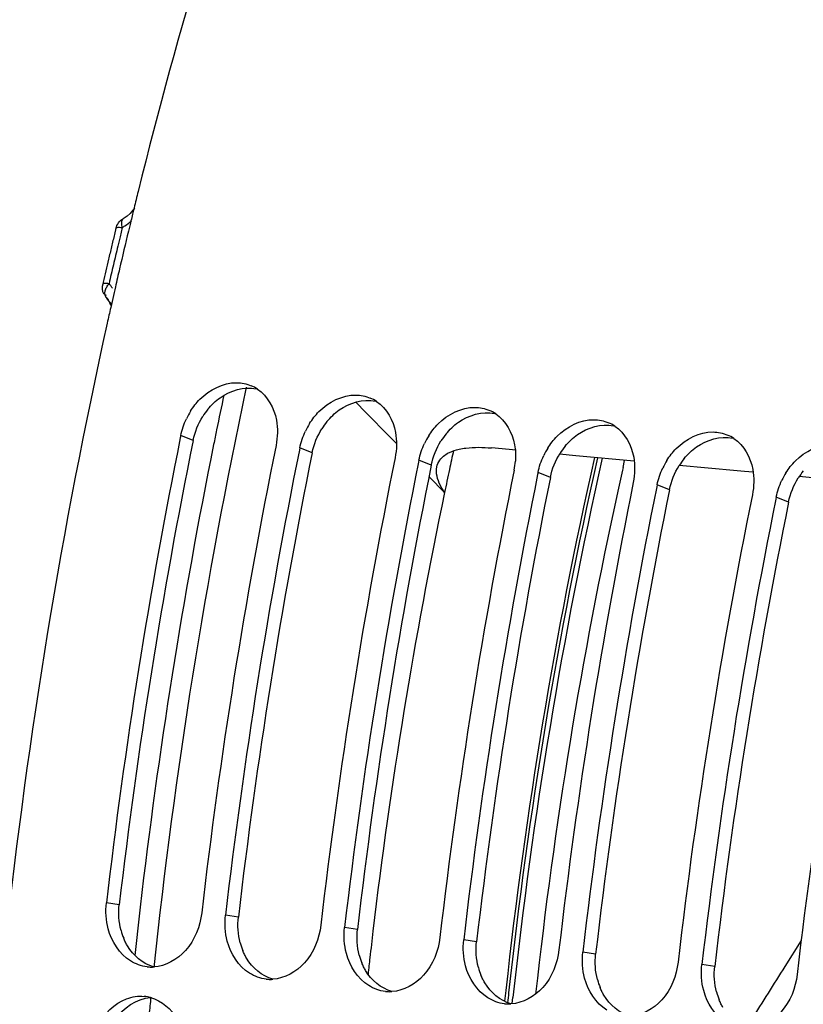
# Model space of a CAD drawing. Units: millimetres. Extents: x 0 to 594, y 0 to 420.
# Drawn here: x 189 to 196, y 70 to 79 of the extents above; entities that cross this region are included whole.
import ezdxf

# ---------------------------------------------------------------- set-up
doc = ezdxf.new("R2010")
doc.units = ezdxf.units.MM
doc.header["$LTSCALE"] = 32.67
doc.layers.get('0').update_dxf_attribs({"linetype": 'CONTINUOUS'})
doc.layers.add('AXES', color=7, linetype='CONTINUOUS')
doc.layers.add('SOLIDES', color=7, linetype='CONTINUOUS')

msp = doc.modelspace()

# ---------------------------------------------------------------- linework, layer by layer
at = {"color": 7, "linetype": 'Continuous'}
for p, q in [((189.687631, 76.418582), (189.675671, 76.365708)), ((189.675671, 76.365708), (189.670288, 76.341814)), ((190.262559, 75.257982), (190.258506, 75.237924)), ((191.270021, 75.153753), (191.266347, 75.13557)), ((192.277483, 75.049524), (192.273809, 75.031341)), ((193.284945, 74.945295), (193.281271, 74.927111)), ((194.292407, 74.841066), (194.288734, 74.822882)), ((195.29987, 74.736836), (195.296196, 74.718653))]:
    msp.add_line(p, q, dxfattribs=at)
at = {"color": 9, "linetype": 'Continuous'}
for p, q in [((190.367257, 75.216442), (190.262559, 75.257982)), ((191.374719, 75.112213), (191.270021, 75.153753)), ((192.382181, 75.007983), (192.277483, 75.049524)), ((193.389644, 74.903754), (193.284945, 74.945295)), ((194.397106, 74.799525), (194.292407, 74.841066)), ((195.404568, 74.695296), (195.29987, 74.736836)), ((189.742721, 71.288844), (189.633877, 71.304316)), ((190.750183, 71.184614), (190.641339, 71.200087)), ((191.757645, 71.080385), (191.648802, 71.095857)), ((192.765107, 70.976156), (192.656264, 70.991628)), ((193.772569, 70.871927), (193.663726, 70.887399)), ((194.780032, 70.767698), (194.671188, 70.78317))]:
    msp.add_line(p, q, dxfattribs=at)
at = {"color": 7, "linetype": 'Continuous'}
for centre, radius, start, end in [((234.530875, 66.254755), 45.980609, 166.0708133, 166.2505524), ((234.632474, 66.229882), 46.085208, 166.2505357, 166.3881714), ((234.711327, 66.210782), 46.166341, 166.3881641, 166.5020666), ((234.8683, 66.173239), 46.327741, 166.5022318, 166.9057579), ((235.042756, 66.132544), 46.506881, 166.9056187, 167.1003665), ((235.131271, 66.112252), 46.597691, 167.1003419, 167.221836), ((235.26136, 66.082884), 46.731054, 167.3184933, 167.4863991), ((190.72975, 75.379061), 0.326775, 56.0820086, 66.7396114), ((191.737212, 75.274832), 0.326775, 56.0820086, 66.7396114), ((192.744674, 75.170602), 0.326775, 56.0820086, 66.7396114), ((190.882615, 75.127548), 0.63389, 147.955416, 154.4954291), ((191.890077, 75.023319), 0.63389, 147.955416, 154.4954291), ((193.752136, 75.066373), 0.326775, 56.0820086, 66.7396114), ((237.368485, 65.740795), 48.057731, 168.6022315, 173.3521079), ((192.897539, 74.91909), 0.63389, 147.955416, 154.4954291), ((194.759598, 74.962144), 0.326775, 56.0820086, 66.7396114), ((238.17061, 65.657974), 48.053847, 168.5775829, 173.3522428), ((238.375589, 65.636618), 48.057369, 168.5999273, 173.3521205), ((193.905001, 74.814861), 0.63389, 147.955416, 154.4954291), ((239.178072, 65.553745), 48.053847, 168.5775829, 173.3522428), ((239.383051, 65.532389), 48.057369, 168.5999273, 173.3521205), ((240.185534, 65.449515), 48.053847, 168.5775829, 173.3522428), ((192.501899, 75.083771), 0.593331, 348.5651385, 355.8782949), ((194.912464, 74.710632), 0.63389, 147.955416, 154.4954291), ((240.390513, 65.42816), 48.057369, 168.5999273, 173.3521205), ((195.919926, 74.606402), 0.63389, 147.955416, 154.4954291), ((241.192996, 65.345286), 48.053847, 168.5775829, 173.3522428), ((241.397975, 65.323931), 48.057369, 168.5999273, 173.3521205), ((242.200458, 65.241057), 48.053847, 168.5775829, 173.3522428), ((242.405437, 65.219702), 48.057369, 168.5999273, 173.3521205), ((243.20792, 65.136828), 48.053847, 168.5775829, 173.3522428), ((190.013403, 71.075115), 0.313276, 263.6525997, 269.7850454), ((190.013495, 71.085289), 0.323451, 269.7754749, 273.6439931), ((191.020865, 70.970885), 0.313276, 263.6525997, 269.7850454), ((191.020958, 70.98106), 0.323451, 269.7754749, 273.6439931), ((192.028328, 70.866656), 0.313276, 263.6525997, 269.7850454), ((192.02842, 70.876831), 0.323451, 269.7754749, 273.6439931), ((189.92248, 70.198205), 0.317204, 74.4473615, 84.4486906), ((193.03579, 70.762427), 0.313276, 263.6525997, 269.7850454), ((193.035882, 70.772601), 0.323451, 269.7754749, 273.6439931)]:
    msp.add_arc(centre, radius, start, end, dxfattribs=at)
at = {"color": 3, "linetype": 'Continuous'}
for centre, radius, start, end in [((190.960495, 75.09998), 0.603251, 140.9749457, 147.9199528), ((191.967957, 74.995751), 0.603251, 140.9749457, 147.9199528), ((237.158775, 65.762564), 47.737008, 168.5775829, 173.3522428), ((192.975419, 74.891522), 0.603251, 140.9749457, 147.9199528), ((193.982881, 74.787293), 0.603251, 140.9749457, 147.9199528), ((238.166237, 65.658334), 47.737008, 168.5775829, 173.3522428), ((194.990343, 74.683064), 0.603251, 140.9749457, 147.9199528), ((239.173699, 65.554105), 47.737008, 168.5775829, 173.3522428), ((240.181161, 65.449876), 47.737008, 168.5775829, 173.3522428), ((195.997806, 74.578835), 0.603251, 140.9749457, 147.9199528), ((241.188624, 65.345647), 47.737008, 168.5775829, 173.3522428), ((242.196086, 65.241418), 47.737008, 168.5775829, 173.3522428), ((190.280254, 71.208645), 0.539973, 194.6730345, 202.1850083), ((191.287716, 71.104416), 0.539973, 194.6730345, 202.1850083), ((192.295178, 71.000187), 0.539973, 194.6730345, 202.1850083), ((193.302641, 70.895958), 0.539973, 194.6730345, 202.1850083), ((194.310103, 70.791729), 0.539973, 194.6730345, 202.1850083), ((195.317565, 70.6875), 0.539973, 194.6730345, 202.1850083)]:
    msp.add_arc(centre, radius, start, end, dxfattribs=at)
at = {"color": 7, "linetype": 'Continuous'}
for points, knots in [([(191.5919, 82.661689), (191.424837, 82.23459), (190.774545, 80.484102), (190.241451, 78.690481), (189.902373, 77.323322)], [0, 0, 0, 0, 0.24561528, 1, 1, 1, 1]), ([(189.64042, 76.208165), (188.872124, 72.746501), (188.122914, 65.791438), (188.890131, 58.820447), (189.719763, 55.53296)], [0, 0, 0, 0, 0.51119765, 1, 1, 1, 1]), ([(190.345307, 75.463877), (190.368012, 75.500133), (190.462712, 75.624164), (190.621857, 75.705725), (190.735546, 75.704961)], [0, 0, 0, 0, 0.27339658, 1, 1, 1, 1]), ([(191.352769, 75.359648), (191.375475, 75.395903), (191.470174, 75.519935), (191.629319, 75.601496), (191.743008, 75.600732)], [0, 0, 0, 0, 0.27339658, 1, 1, 1, 1]), ([(192.360231, 75.255419), (192.382937, 75.291674), (192.477636, 75.415706), (192.636781, 75.497267), (192.750471, 75.496503)], [0, 0, 0, 0, 0.27339658, 1, 1, 1, 1]), ([(193.367694, 75.15119), (193.390399, 75.187445), (193.485098, 75.311477), (193.644243, 75.393038), (193.757933, 75.392274)], [0, 0, 0, 0, 0.27339658, 1, 1, 1, 1]), ([(194.375156, 75.04696), (194.397861, 75.083216), (194.49256, 75.207248), (194.651706, 75.288809), (194.765395, 75.288045)], [0, 0, 0, 0, 0.27339658, 1, 1, 1, 1]), ([(195.382618, 74.942731), (195.405323, 74.978987), (195.500023, 75.103018), (195.659168, 75.18458), (195.772857, 75.183816)], [0, 0, 0, 0, 0.27339658, 1, 1, 1, 1]), ([(190.439847, 71.220932), (190.426434, 71.106009), (190.344656, 70.889766), (190.13471, 70.768887), (190.034053, 70.762492)], [0, 0, 0, 0, 0.53427246, 1, 1, 1, 1]), ([(191.447309, 71.116703), (191.433896, 71.00178), (191.352118, 70.785537), (191.142172, 70.664658), (191.041515, 70.658263)], [0, 0, 0, 0, 0.53427246, 1, 1, 1, 1]), ([(192.454771, 71.012474), (192.441358, 70.89755), (192.359581, 70.681308), (192.149634, 70.560428), (192.048977, 70.554034)], [0, 0, 0, 0, 0.53427246, 1, 1, 1, 1]), ([(193.462234, 70.908245), (193.448821, 70.793321), (193.367043, 70.577079), (193.157096, 70.456199), (193.056439, 70.449804)], [0, 0, 0, 0, 0.53427246, 1, 1, 1, 1]), ([(194.469696, 70.804016), (194.456283, 70.689092), (194.374505, 70.47285), (194.164558, 70.35197), (194.063902, 70.345575)], [0, 0, 0, 0, 0.53427246, 1, 1, 1, 1]), ([(195.477158, 70.699787), (195.463745, 70.584863), (195.381967, 70.36862), (195.17202, 70.247741), (195.071364, 70.241346)], [0, 0, 0, 0, 0.53427246, 1, 1, 1, 1])]:
    msp.add_open_spline(points, degree=3, knots=knots, dxfattribs=at)
at = {"color": 3, "linetype": 'Continuous'}
for points in [[(190.596147, 75.57829), (190.681697, 75.638841), (190.798678, 75.674764), (190.901374, 75.653816)], [(190.491847, 75.479824), (190.521978, 75.516947), (190.557121, 75.550668), (190.596147, 75.57829)], [(191.603609, 75.474061), (191.689159, 75.534612), (191.80614, 75.570535), (191.908837, 75.549587)], [(191.499309, 75.375595), (191.52944, 75.412718), (191.564583, 75.446439), (191.603609, 75.474061)], [(192.611071, 75.369832), (192.696622, 75.430383), (192.813603, 75.466306), (192.916299, 75.445357)], [(190.367257, 75.216442), (190.381783, 75.288265), (190.410402, 75.358303), (190.449356, 75.420369)], [(191.374719, 75.112213), (191.389245, 75.184036), (191.417864, 75.254074), (191.456818, 75.31614)], [(192.506771, 75.271365), (192.536902, 75.308488), (192.572045, 75.342209), (192.611071, 75.369832)], [(193.618534, 75.265602), (193.704084, 75.326154), (193.821065, 75.362077), (193.923761, 75.341128)], [(193.514233, 75.167136), (193.544364, 75.204259), (193.579507, 75.23798), (193.618534, 75.265602)], [(194.625996, 75.161373), (194.711546, 75.221925), (194.828527, 75.257847), (194.931223, 75.236899)], [(192.382181, 75.007983), (192.396708, 75.079807), (192.425327, 75.149844), (192.46428, 75.211911)], [(194.521695, 75.062907), (194.551827, 75.10003), (194.58697, 75.133751), (194.625996, 75.161373)], [(193.389644, 74.903754), (193.40417, 74.975578), (193.432789, 75.045615), (193.471742, 75.107682)], [(194.397106, 74.799525), (194.411632, 74.871349), (194.440251, 74.941386), (194.479204, 75.003453)], [(195.404568, 74.695296), (195.419094, 74.767119), (195.447713, 74.837157), (195.486667, 74.899224)], [(189.757891, 71.071869), (189.739461, 71.141989), (189.734316, 71.216831), (189.742721, 71.288844)], [(190.765353, 70.96764), (190.746923, 71.03776), (190.741778, 71.112602), (190.750183, 71.184614)], [(191.772815, 70.86341), (191.754385, 70.93353), (191.74924, 71.008373), (191.757645, 71.080385)], [(192.780277, 70.759181), (192.761847, 70.829301), (192.756703, 70.904143), (192.765107, 70.976156)], [(190.033626, 70.762508), (189.942415, 70.78914), (189.860108, 70.859624), (189.811662, 70.941366)], [(191.041088, 70.658279), (190.949878, 70.684911), (190.86757, 70.755395), (190.819125, 70.837137)], [(193.78774, 70.654952), (193.76931, 70.725072), (193.764165, 70.799914), (193.772569, 70.871927)], [(192.048551, 70.55405), (191.95734, 70.580682), (191.875032, 70.651166), (191.826587, 70.732908)], [(194.795202, 70.550723), (194.776772, 70.620843), (194.771627, 70.695685), (194.780032, 70.767698)], [(193.056013, 70.44982), (192.964802, 70.476453), (192.882495, 70.546937), (192.834049, 70.628678)], [(189.70916, 70.318606), (189.77468, 70.415478), (189.890506, 70.494864), (190.007108, 70.503865)], [(194.063475, 70.345591), (193.972264, 70.372223), (193.889957, 70.442708), (193.841511, 70.524449)]]:
    msp.add_open_spline(points, degree=3, dxfattribs=at)
at = {"color": 7, "linetype": 'Continuous'}
for points in [[(190.735546, 75.704961), (190.777511, 75.704679), (190.820232, 75.695827), (190.858796, 75.679275)], [(190.912092, 75.650231), (190.996882, 75.593288), (191.05373, 75.489249), (191.071774, 75.388719)], [(191.743008, 75.600732), (191.784974, 75.60045), (191.827694, 75.591598), (191.866259, 75.575046)], [(191.919554, 75.546002), (192.004344, 75.489059), (192.061192, 75.38502), (192.079237, 75.28449)], [(192.750471, 75.496503), (192.792436, 75.496221), (192.835156, 75.487368), (192.873721, 75.470817)], [(190.262559, 75.257982), (190.272494, 75.307106), (190.288912, 75.355258), (190.310497, 75.400491)], [(191.071774, 75.388719), (191.084386, 75.31846), (191.082679, 75.244564), (191.068528, 75.174599)], [(192.927016, 75.441772), (193.011807, 75.38483), (193.068654, 75.28079), (193.086699, 75.18026)], [(193.757933, 75.392274), (193.799898, 75.391992), (193.842619, 75.383139), (193.881183, 75.366588)], [(193.934478, 75.337543), (194.019269, 75.280601), (194.076116, 75.176561), (194.094161, 75.076031)], [(191.270021, 75.153753), (191.279956, 75.202877), (191.296374, 75.251029), (191.317959, 75.296261)], [(192.079237, 75.28449), (192.091848, 75.214231), (192.090141, 75.140335), (192.075991, 75.07037)], [(194.765395, 75.288045), (194.80736, 75.287763), (194.850081, 75.27891), (194.888645, 75.262359)], [(194.941941, 75.233314), (195.026731, 75.176371), (195.083579, 75.072332), (195.101623, 74.971802)], [(192.277483, 75.049524), (192.287418, 75.098648), (192.303836, 75.1468), (192.325421, 75.192032)], [(193.086699, 75.18026), (193.094903, 75.134554), (193.097028, 75.087442), (193.093695, 75.041125)], [(193.284945, 74.945295), (193.29488, 74.994418), (193.311298, 75.042571), (193.332883, 75.087803)], [(194.094161, 75.076031), (194.106772, 75.005773), (194.105065, 74.931876), (194.090915, 74.861911)], [(194.292407, 74.841066), (194.302343, 74.890189), (194.31876, 74.938342), (194.340345, 74.983574)], [(195.101623, 74.971802), (195.114234, 74.901543), (195.112527, 74.827647), (195.098377, 74.757682)], [(195.29987, 74.736836), (195.309805, 74.78596), (195.326222, 74.834113), (195.347808, 74.879345)], [(189.649056, 71.085277), (189.630525, 71.15608), (189.625393, 71.231621), (189.633877, 71.304316)], [(190.656518, 70.981048), (190.637987, 71.051851), (190.632855, 71.127392), (190.641339, 71.200087)], [(189.837718, 70.813899), (189.744253, 70.872226), (189.676951, 70.978696), (189.649056, 71.085277)], [(191.66398, 70.876818), (191.64545, 70.947622), (191.640317, 71.023163), (191.648802, 71.095857)], [(190.84518, 70.70967), (190.751715, 70.767997), (190.684413, 70.874466), (190.656518, 70.981048)], [(192.671443, 70.772589), (192.652912, 70.843393), (192.647779, 70.918934), (192.656264, 70.991628)], [(193.678905, 70.66836), (193.660374, 70.739163), (193.655242, 70.814705), (193.663726, 70.887399)], [(189.978768, 70.763759), (189.929177, 70.76929), (189.88005, 70.787482), (189.837718, 70.813899)], [(191.852642, 70.605441), (191.759177, 70.663768), (191.691875, 70.770237), (191.66398, 70.876818)], [(192.860104, 70.501212), (192.76664, 70.559539), (192.699337, 70.666008), (192.671443, 70.772589)], [(194.686367, 70.564131), (194.667836, 70.634934), (194.662704, 70.710475), (194.671188, 70.78317)], [(190.986231, 70.65953), (190.936639, 70.665061), (190.887513, 70.683253), (190.84518, 70.70967)], [(193.867567, 70.396983), (193.774102, 70.455309), (193.706799, 70.561779), (193.678905, 70.66836)], [(191.993693, 70.5553), (191.944101, 70.560832), (191.894975, 70.579024), (191.852642, 70.605441)], [(194.875029, 70.292754), (194.781564, 70.35108), (194.714261, 70.45755), (194.686367, 70.564131)], [(189.564244, 70.266748), (189.613402, 70.365363), (189.701101, 70.45579), (189.804545, 70.493747)], [(189.804545, 70.493747), (189.85148, 70.510969), (189.903401, 70.518714), (189.953165, 70.513921)], [(190.00753, 70.503795), (190.100833, 70.477922), (190.185068, 70.406091), (190.234974, 70.323119)], [(193.001155, 70.451071), (192.951563, 70.456603), (192.902437, 70.474794), (192.860104, 70.501212)]]:
    msp.add_open_spline(points, degree=3, dxfattribs=at)
at = {"color": 3, "linetype": 'Continuous'}
for points in [[(189.811662, 70.941366), (189.805694, 70.951437), (189.79445, 70.972211), (189.784756, 70.993748), (189.780255, 71.004752)], [(190.819125, 70.837137), (190.813156, 70.847208), (190.801912, 70.867981), (190.792218, 70.889519), (190.787718, 70.900523)], [(191.826587, 70.732908), (191.820618, 70.742979), (191.809374, 70.763752), (191.799681, 70.78529), (191.79518, 70.796294)], [(192.834049, 70.628678), (192.82808, 70.638749), (192.816836, 70.659523), (192.807143, 70.681061), (192.802642, 70.692065)], [(193.841511, 70.524449), (193.835542, 70.53452), (193.824298, 70.555294), (193.814605, 70.576831), (193.810104, 70.587836)], [(194.848973, 70.42022), (194.843005, 70.430291), (194.831761, 70.451065), (194.822067, 70.472602), (194.817566, 70.483607)]]:
    msp.add_open_spline(points, degree=3, knots=[0, 0, 0, 0, 0.49613636, 1, 1, 1, 1], dxfattribs=at)
at = {"layer": 'AXES', "color": 7, "linetype": 'Continuous'}
for p, q in [((189.714674, 77.011713), (189.702008, 76.959157)), ((189.606586, 76.554105), (189.602791, 76.537646)), ((189.627482, 76.430939), (189.643063, 76.411432)), ((189.627591, 76.430746), (189.627512, 76.430844)), ((189.637228, 76.419733), (189.637037, 76.41996)), ((189.637225, 76.419732), (189.648184, 76.404761)), ((189.643063, 76.411432), (189.648184, 76.404761)), ((191.829184, 75.453471), (191.743712, 75.540528)), ((191.860397, 75.421678), (191.829184, 75.453471)), ((191.997632, 75.281891), (191.860397, 75.421678)), ((192.086547, 75.191319), (191.997632, 75.281891)), ((193.099007, 75.133343), (192.890515, 75.152738)), ((193.603522, 75.08641), (193.466997, 75.09911)), ((194.098194, 75.040392), (193.603522, 75.08641)), ((194.969283, 74.959357), (194.480191, 75.004856)), ((192.494342, 74.775893), (192.36282, 74.909883)), ((195.030442, 74.953668), (194.969283, 74.959357)), ((195.104447, 74.946783), (195.030442, 74.953668)), ((195.977714, 74.865545), (195.494799, 74.91047))]:
    msp.add_line(p, q, dxfattribs=at)
at = {"layer": 'AXES', "color": 9, "linetype": 'Continuous'}
for p, q in [((189.768047, 77.017572), (189.749038, 76.938592)), ((189.749038, 76.938592), (189.73016, 76.859544)), ((189.63129, 76.426479), (189.627591, 76.430746)), ((189.637037, 76.41996), (189.63129, 76.426479))]:
    msp.add_line(p, q, dxfattribs=at)
at = {"layer": 'AXES', "color": 7, "linetype": 'Continuous'}
for points in [[(189.872069, 77.181057), (189.858821, 77.163288), (189.834993, 77.137231), (189.809699, 77.114819)], [(189.809699, 77.114819), (189.783571, 77.096434), (189.774764, 77.09123)], [(189.648184, 76.404761), (189.659507, 76.384091), (189.668918, 76.359617)]]:
    msp.add_lwpolyline(points, dxfattribs=at)
at = {"layer": 'AXES', "color": 9, "linetype": 'Continuous'}
for centre, radius, start, end in [((189.848799, 77.052136), 0.087838, 196.3284968, 203.1717748), ((189.580666, 77.348209), 0.380042, 299.5413396, 303.5337529), ((234.49512, 66.211184), 46.014011, 166.6195705, 166.8220913), ((234.605938, 66.185236), 46.127826, 166.82209, 167.0242775), ((189.465639, 76.367123), 0.258943, 37.6306967, 42.6894425), ((189.453046, 76.357408), 0.274848, 32.7066335, 37.631814), ((186.975917, 74.243003), 3.437814, 39.1211294, 39.4299873), ((186.76508, 74.072183), 3.709166, 38.2155792, 39.1133207), ((237.172487, 65.765829), 47.400637, 167.9435244, 173.9538166), ((236.445847, 65.915827), 46.830803, 168.0656041, 168.4333092), ((236.579811, 65.888318), 46.967563, 168.4332001, 168.5854807), ((237.34622, 65.742328), 47.747706, 168.5957698, 173.3530806), ((237.801493, 65.682297), 48.206868, 173.3448441, 173.8351194), ((237.773777, 65.685105), 48.007088, 174.2358781, 174.4127121)]:
    msp.add_arc(centre, radius, start, end, dxfattribs=at)
at = {"layer": 'AXES', "color": 7, "linetype": 'Continuous'}
for centre, radius, start, end in [((234.271743, 66.246029), 45.839202, 166.4843448, 166.6195481), ((234.346831, 66.228168), 45.916384, 166.6195479, 166.7545991), ((234.451729, 66.203512), 46.024142, 166.7546427, 167.0033044), ((233.104088, 66.278369), 41.489268, 167.6800921, 167.9063544), ((233.181821, 66.261722), 41.568764, 167.9063661, 168.1809569), ((234.093473, 66.08124), 42.498056, 168.1945344, 173.2666376), ((234.547527, 66.019237), 42.956248, 173.255516, 173.5549518), ((234.564466, 66.017316), 42.973296, 173.5549416, 173.7414236)]:
    msp.add_arc(centre, radius, start, end, dxfattribs=at)
for points in [[(189.714674, 77.011713), (189.722453, 77.043911), (189.745662, 77.074734), (189.774472, 77.091079)], [(189.602791, 76.537646), (189.596952, 76.512307), (189.592639, 76.479435), (189.609868, 76.45996)], [(192.53663, 75.115683), (192.562129, 75.127655), (192.589343, 75.136146), (192.616821, 75.142355)]]:
    msp.add_open_spline(points, degree=3, dxfattribs=at)
at = {"layer": 'AXES', "color": 9, "linetype": 'Continuous'}
for points, knots in [([(189.774611, 77.0912), (189.76188, 77.083982), (189.759068, 77.055361), (189.762405, 77.034594), (189.764504, 77.027441)], [0, 0, 0, 0, 0.66252494, 1, 1, 1, 1]), ([(189.714678, 77.011712), (189.715147, 77.013736), (189.73293, 77.024771), (189.751837, 77.019249), (189.768047, 77.017572)], [0, 0, 0, 0, 0.11306886, 1, 1, 1, 1]), ([(189.655972, 76.542693), (189.648866, 76.543429), (189.633512, 76.543449), (189.605116, 76.548214), (189.602796, 76.537644)], [0, 0, 0, 0, 0.39767024, 1, 1, 1, 1]), ([(189.629264, 76.499461), (189.631332, 76.504547), (189.636061, 76.514743), (189.641859, 76.524384), (189.645118, 76.529097)], [0, 0, 0, 0, 0.48926043, 1, 1, 1, 1]), ([(189.645118, 76.529097), (189.646763, 76.531475), (189.650218, 76.536143), (189.653995, 76.540557), (189.655972, 76.542693)], [0, 0, 0, 0, 0.49826761, 1, 1, 1, 1])]:
    msp.add_open_spline(points, degree=3, knots=knots, dxfattribs=at)
for points in [[(189.790612, 77.031421), (189.810338, 77.044483), (189.828946, 77.059364), (189.846194, 77.075557)], [(189.63129, 76.426479), (189.615931, 76.445357), (189.620096, 76.476917), (189.629264, 76.499461)]]:
    msp.add_open_spline(points, degree=3, dxfattribs=at)
at = {"layer": 'AXES', "color": 7, "linetype": 'Continuous'}
for points, knots in [([(189.609868, 76.45996), (189.612586, 76.456888), (189.619465, 76.4512), (189.627683, 76.447791), (189.632171, 76.446485)], [0, 0, 0, 0, 0.46738043, 1, 1, 1, 1]), ([(192.616821, 75.142355), (192.636231, 75.146742), (192.726682, 75.161678), (192.819206, 75.159371), (192.890515, 75.152738)], [0, 0, 0, 0, 0.2174498, 1, 1, 1, 1]), ([(192.428931, 74.994009), (192.437158, 75.032699), (192.474122, 75.082379), (192.522403, 75.109003), (192.53663, 75.115683)], [0, 0, 0, 0, 0.71564374, 1, 1, 1, 1]), ([(192.494342, 74.775893), (192.481307, 74.795038), (192.441745, 74.859937), (192.417757, 74.941461), (192.428931, 74.994009)], [0, 0, 0, 0, 0.30123853, 1, 1, 1, 1])]:
    msp.add_open_spline(points, degree=3, knots=knots, dxfattribs=at)
at = {"layer": 'SOLIDES', "color": 9, "linetype": 'Continuous'}
for p, q in [((194.003922, 74.988923), (194.017196, 75.047966)), ((195.511925, 70.986398), (195.372492, 70.765891)), ((195.372492, 70.765891), (195.372317, 70.765613)), ((193.067725, 70.452511), (193.073187, 70.503301))]:
    msp.add_line(p, q, dxfattribs=at)
at = {"layer": 'SOLIDES', "color": 7, "linetype": 'Continuous'}
for centre, radius, start, end in [((233.453552, 66.155896), 40.680567, 167.3399298, 173.7784114), ((234.099421, 66.065278), 41.332457, 173.7505639, 173.8799437)]:
    msp.add_arc(centre, radius, start, end, dxfattribs=at)
at = {"layer": 'SOLIDES', "color": 9, "linetype": 'Continuous'}
for centre, radius, start, end in [((233.525279, 66.148231), 40.726841, 167.346933, 173.8039717), ((233.83447, 66.099419), 40.998492, 167.3677071, 173.8336356), ((232.668665, 66.327455), 39.623015, 167.3733659, 167.6713578), ((233.794934, 66.103065), 40.771228, 167.7012397, 173.7622227), ((321.878096, -9.063645), 149.587509, 147.74674235, 147.95042086), ((234.169425, 66.058034), 41.376963, 173.7760737, 173.8928973)]:
    msp.add_arc(centre, radius, start, end, dxfattribs=at)

doc.saveas('drawing.dxf')
